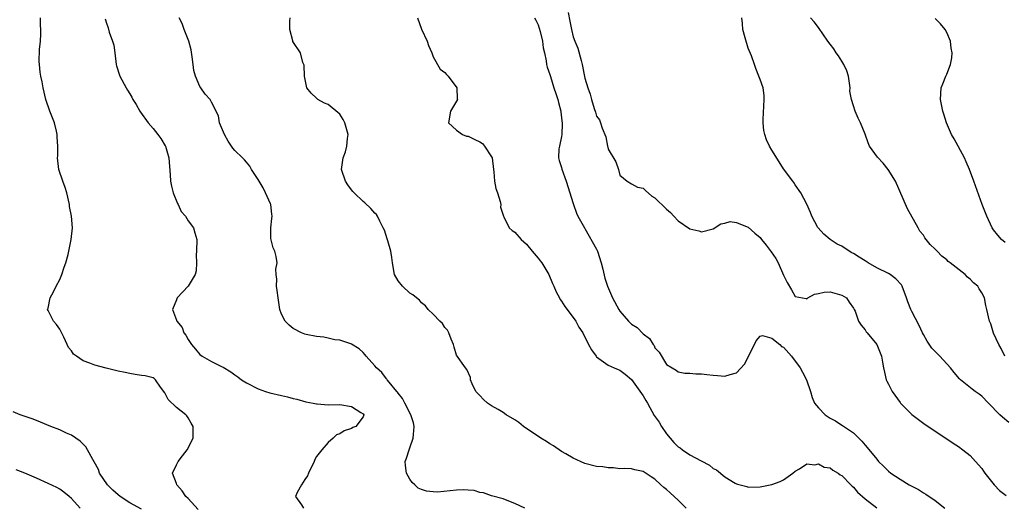
# Model space of a CAD drawing. Units: inches. Extents: x 2628000 to 2631000, y 1443000 to 1446000.
# Drawn here: x 2628402 to 2628571, y 1443625 to 1443709 of the extents above; entities that cross this region are included whole.
import ezdxf

# ---------------------------------------------------------------- set-up
doc = ezdxf.new("R2010")
doc.units = ezdxf.units.IN
doc.header["$MEASUREMENT"] = 0
doc.layers.add('LD26281443_2ft', color=237, linetype='Continuous')

msp = doc.modelspace()

# ---------------------------------------------------------------- linework, layer by layer
at = {"layer": 'LD26281443_2ft'}
for points, elevation in [([(2628496.13, 1443709.87), (2628496.44, 1443708.44), (2628496.7, 1443707), (2628497, 1443705.74), (2628497.27, 1443705), (2628497.78, 1443703.78), (2628498.33, 1443701.67), (2628498.53, 1443701), (2628499, 1443698.63), (2628499.5, 1443697), (2628499.91, 1443695.91), (2628500.1, 1443695), (2628500.57, 1443693.43), (2628500.8, 1443692.8), (2628501, 1443692.11), (2628501.5, 1443691.5), (2628501.67, 1443691), (2628501.93, 1443690.07), (2628502.57, 1443688.57), (2628502.86, 1443687), (2628502.9, 1443686.9), (2628503, 1443686.51), (2628504.29, 1443684.29), (2628504.74, 1443683), (2628505, 1443682.05), (2628506.24, 1443681), (2628507, 1443680.54), (2628507.99, 1443679.99), (2628509, 1443679.81), (2628509.38, 1443679.38), (2628510.45, 1443678.45), (2628511, 1443678.16), (2628513, 1443676.18), (2628513.64, 1443675.64), (2628514.21, 1443675), (2628515, 1443674.22), (2628517, 1443672.82), (2628518.5, 1443672.5), (2628519, 1443672.3), (2628521, 1443672.85), (2628522.3, 1443673.7), (2628523, 1443673.82), (2628523.91, 1443674.09), (2628525, 1443673.94), (2628526.8, 1443673.2), (2628527, 1443673.1), (2628528.09, 1443672.09), (2628529, 1443671.33), (2628529.26, 1443671), (2628530.05, 1443670.05), (2628530.91, 1443668.91), (2628531.74, 1443667.74), (2628532.13, 1443667), (2628533, 1443664.9), (2628533.63, 1443663.63), (2628534.38, 1443662.38), (2628535, 1443661.22), (2628536.89, 1443660.89), (2628537, 1443660.82), (2628537.21, 1443661), (2628538.35, 1443661.65), (2628539, 1443661.78), (2628539.99, 1443662.01), (2628541, 1443662.04), (2628541.8, 1443661.8), (2628543, 1443661.49), (2628543.8, 1443661), (2628544.27, 1443660.27), (2628545, 1443659.26), (2628545.16, 1443659), (2628545.28, 1443658.72), (2628545.88, 1443657), (2628546.33, 1443656.33), (2628547, 1443655.55), (2628547.2, 1443655.2), (2628547.35, 1443655), (2628549.03, 1443653), (2628549.6, 1443651.6), (2628549.81, 1443651), (2628550, 1443650), (2628550.15, 1443649), (2628550.31, 1443648.31), (2628550.63, 1443647), (2628550.74, 1443646.74), (2628551, 1443646.21), (2628551.67, 1443645), (2628553, 1443643.11), (2628553.1, 1443643), (2628555, 1443641.05), (2628556.16, 1443640.16), (2628557.32, 1443639.32), (2628561, 1443636.89), (2628562.12, 1443636.12), (2628563, 1443635.54), (2628563.74, 1443635), (2628565, 1443633.99), (2628565.95, 1443633), (2628567, 1443631.77), (2628567.32, 1443631.32), (2628567.53, 1443631), (2628569.14, 1443629), (2628570.04, 1443628.04), (2628571.16, 1443627.16)], 9860), ([(2628432.75, 1443624.75), (2628431, 1443626.65), (2628430.62, 1443627), (2628429.98, 1443627.98), (2628429.05, 1443629), (2628429, 1443629.2), (2628428.3, 1443631), (2628429, 1443632.39), (2628429.27, 1443633), (2628430.04, 1443633.96), (2628430.84, 1443635), (2628431.85, 1443637), (2628431.87, 1443638.13), (2628431.85, 1443639), (2628431.55, 1443639.55), (2628431, 1443640.46), (2628430.78, 1443640.78), (2628430.59, 1443641), (2628429, 1443642.22), (2628427.58, 1443643.58), (2628427, 1443644.73), (2628426.29, 1443645.71), (2628425.4, 1443647), (2628425.19, 1443647.19), (2628425, 1443647.3), (2628423.65, 1443647.65), (2628423, 1443647.7), (2628421.91, 1443647.91), (2628421, 1443648.03), (2628420.2, 1443648.2), (2628419, 1443648.47), (2628418.56, 1443648.56), (2628416.95, 1443648.95), (2628415, 1443649.46), (2628414.19, 1443649.81), (2628413, 1443650.24), (2628411.85, 1443651), (2628411.38, 1443651.38), (2628411, 1443651.93), (2628410.53, 1443652.53), (2628410.29, 1443653), (2628409.7, 1443654.3), (2628409, 1443655.67), (2628408.43, 1443656.43), (2628407.94, 1443657), (2628407, 1443658.86), (2628406.92, 1443659), (2628407, 1443659.27), (2628407.35, 1443661), (2628407.96, 1443662.04), (2628408.39, 1443663), (2628409, 1443664.17), (2628409.37, 1443665), (2628409.75, 1443666.25), (2628410.06, 1443667), (2628410.45, 1443668.45), (2628410.54, 1443669), (2628410.99, 1443670.99), (2628411.21, 1443673), (2628411.02, 1443674.98), (2628410.68, 1443676.68), (2628410.66, 1443677), (2628410.23, 1443679), (2628409.93, 1443679.93), (2628409.54, 1443681), (2628408.87, 1443683), (2628408.64, 1443685), (2628408.67, 1443685.33), (2628408.68, 1443687), (2628408.56, 1443688.56), (2628408.57, 1443689), (2628408.46, 1443689.54), (2628408.08, 1443691), (2628407.31, 1443693), (2628406.64, 1443695), (2628406.16, 1443697), (2628405.99, 1443698.01), (2628405.78, 1443699), (2628405.67, 1443699.67), (2628405.52, 1443701), (2628405.5, 1443701.5), (2628405.53, 1443703.53), (2628405.68, 1443705), (2628405.79, 1443706.21), (2628405.77, 1443707), (2628405.72, 1443707.72), (2628405.72, 1443709)], 9872), ([(2628416.79, 1443708.79), (2628417, 1443708.07), (2628417.28, 1443707.28), (2628417.5, 1443706.5), (2628418.07, 1443705), (2628418.28, 1443704.28), (2628418.45, 1443703), (2628418.69, 1443701), (2628418.74, 1443700.74), (2628419.29, 1443699), (2628420.37, 1443697), (2628420.62, 1443696.62), (2628421, 1443695.94), (2628421.37, 1443695.37), (2628421.54, 1443695), (2628422.11, 1443694.11), (2628422.73, 1443693), (2628422.84, 1443692.84), (2628424.13, 1443691), (2628425, 1443690.01), (2628425.79, 1443689), (2628426.3, 1443688.3), (2628427.08, 1443687.08), (2628427.12, 1443687), (2628427.71, 1443685), (2628427.94, 1443682.06), (2628427.99, 1443681), (2628428.14, 1443680.14), (2628428.42, 1443679), (2628429.17, 1443677.17), (2628429.28, 1443677), (2628429.81, 1443675.81), (2628430.54, 1443675), (2628431, 1443674.23), (2628431.92, 1443673), (2628432.15, 1443672.15), (2628432.47, 1443671), (2628432.44, 1443669), (2628432.41, 1443668.41), (2628432.43, 1443667), (2628432.36, 1443665.64), (2628432.2, 1443665), (2628430.99, 1443663), (2628429.15, 1443661), (2628429, 1443660.67), (2628428.33, 1443659), (2628429, 1443657.2), (2628429.06, 1443657), (2628429.96, 1443655.96), (2628430.25, 1443655), (2628430.63, 1443654.63), (2628431, 1443653.9), (2628431.56, 1443653), (2628432.25, 1443652.25), (2628433, 1443651.29), (2628433.41, 1443651), (2628435, 1443650.11), (2628436.72, 1443649.28), (2628437, 1443649.16), (2628438.35, 1443648.35), (2628439, 1443647.8), (2628439.5, 1443647.5), (2628440.17, 1443647), (2628441, 1443646.44), (2628443, 1443645.44), (2628444.25, 1443645), (2628445, 1443644.76), (2628447, 1443644.26), (2628448.05, 1443644.05), (2628449, 1443643.79), (2628449.64, 1443643.64), (2628451.2, 1443643.2), (2628452.43, 1443643), (2628453, 1443642.86), (2628453.14, 1443642.86), (2628455, 1443642.7), (2628457, 1443642.72), (2628459, 1443642.39), (2628460.61, 1443641.39), (2628461, 1443641.13), (2628461.11, 1443641), (2628461, 1443640.61), (2628459.75, 1443639), (2628459.22, 1443638.78), (2628459, 1443638.66), (2628457.74, 1443638.26), (2628457, 1443637.73), (2628456.45, 1443637.55), (2628455.88, 1443637), (2628455, 1443636.24), (2628453.91, 1443635), (2628453, 1443633.85), (2628452.7, 1443633.3), (2628452.6, 1443633), (2628451.64, 1443631), (2628451.46, 1443630.54), (2628451, 1443629.89), (2628450.43, 1443629), (2628449.67, 1443627.67), (2628449.42, 1443627), (2628450.43, 1443625.57), (2628450.8, 1443625)], 9870), ([(2628488.72, 1443625), (2628487, 1443625.8), (2628485.68, 1443626.32), (2628485, 1443626.57), (2628483, 1443627.1), (2628481.63, 1443627.63), (2628481, 1443627.65), (2628480.02, 1443628.02), (2628479, 1443628.05), (2628478.14, 1443628.14), (2628477, 1443628.09), (2628473.75, 1443627.75), (2628473, 1443627.77), (2628471.88, 1443627.88), (2628471, 1443628.17), (2628470.44, 1443628.44), (2628469.84, 1443629), (2628469.37, 1443629.37), (2628469, 1443629.93), (2628468.43, 1443631), (2628468.27, 1443632.27), (2628468.22, 1443633), (2628468.44, 1443633.56), (2628468.87, 1443635), (2628469, 1443635.35), (2628469.55, 1443637), (2628469.61, 1443637.61), (2628469.72, 1443639), (2628469.6, 1443639.6), (2628469.18, 1443641), (2628468.12, 1443643), (2628467.75, 1443643.75), (2628467, 1443644.71), (2628466.88, 1443644.88), (2628466.77, 1443645), (2628465.43, 1443646.57), (2628465.09, 1443647), (2628465.06, 1443647.06), (2628465, 1443647.12), (2628464.22, 1443648.22), (2628463.27, 1443649), (2628463, 1443649.37), (2628461.53, 1443651), (2628461.31, 1443651.31), (2628461, 1443651.63), (2628460.3, 1443652.3), (2628459, 1443653.1), (2628458.87, 1443653.13), (2628457, 1443653.77), (2628456.15, 1443653.85), (2628455, 1443654.1), (2628454.28, 1443654.28), (2628453, 1443654.4), (2628451.26, 1443654.74), (2628451, 1443654.8), (2628450.46, 1443655), (2628449, 1443655.74), (2628448.31, 1443656.31), (2628447.62, 1443657), (2628447, 1443658.21), (2628446.73, 1443659), (2628446.43, 1443661), (2628446.29, 1443662.29), (2628446.15, 1443663), (2628446.22, 1443664.22), (2628446.1, 1443665), (2628446.06, 1443665.94), (2628446.29, 1443667), (2628446.09, 1443668.09), (2628445.89, 1443669), (2628445.58, 1443669.58), (2628445.18, 1443671.18), (2628445.19, 1443673), (2628445.37, 1443674.63), (2628445.39, 1443675), (2628445.37, 1443675.37), (2628445.16, 1443677), (2628445.12, 1443677.12), (2628444.29, 1443679), (2628443.85, 1443679.85), (2628443.16, 1443681), (2628443, 1443681.3), (2628441.89, 1443683), (2628441.57, 1443683.57), (2628441, 1443684.27), (2628440.68, 1443684.68), (2628440.3, 1443685), (2628439, 1443686.24), (2628438.67, 1443686.67), (2628437.88, 1443687.88), (2628437.24, 1443689), (2628436.39, 1443691), (2628436.19, 1443692.19), (2628435, 1443694.51), (2628434.79, 1443695), (2628433.91, 1443695.91), (2628433.17, 1443697), (2628433, 1443697.21), (2628432.27, 1443699), (2628431.98, 1443699.98), (2628431.88, 1443701), (2628431.72, 1443702.28), (2628431.52, 1443703.52), (2628431.11, 1443705), (2628430.34, 1443707), (2628430.01, 1443708.01), (2628429.47, 1443709)], 9868), ([(2628516.32, 1443625), (2628515, 1443626.38), (2628513.61, 1443627.61), (2628513, 1443628.19), (2628512.53, 1443628.53), (2628511.99, 1443629), (2628511, 1443629.95), (2628510.34, 1443630.34), (2628509.13, 1443631.13), (2628509, 1443631.27), (2628507.55, 1443631.55), (2628507, 1443631.71), (2628505.8, 1443631.8), (2628505, 1443631.74), (2628503.92, 1443631.92), (2628503, 1443631.89), (2628502.06, 1443632.06), (2628501, 1443632.14), (2628499, 1443632.65), (2628497, 1443633.55), (2628495.71, 1443634.29), (2628495, 1443634.71), (2628493.64, 1443635.64), (2628493, 1443636), (2628492.41, 1443636.41), (2628491.44, 1443637), (2628488.5, 1443639), (2628487.65, 1443639.65), (2628487, 1443640.1), (2628485.52, 1443641), (2628485, 1443641.35), (2628484.12, 1443641.88), (2628483, 1443642.52), (2628482.29, 1443643), (2628481.61, 1443643.61), (2628481, 1443644.29), (2628480.64, 1443644.64), (2628480.33, 1443645), (2628479.69, 1443646.31), (2628479.4, 1443647), (2628479.37, 1443647.37), (2628478.75, 1443648.75), (2628478.56, 1443649), (2628477, 1443651.21), (2628476.59, 1443652.59), (2628476.5, 1443653), (2628476.06, 1443653.94), (2628475.68, 1443655), (2628475.47, 1443655.47), (2628475, 1443655.96), (2628474.6, 1443656.6), (2628474.12, 1443657), (2628473, 1443658.21), (2628472.15, 1443659), (2628471.67, 1443659.67), (2628471, 1443660.15), (2628470.63, 1443660.63), (2628470.12, 1443661), (2628469.53, 1443661.53), (2628469, 1443661.79), (2628467.73, 1443663), (2628467, 1443663.91), (2628466.37, 1443665), (2628466.01, 1443667), (2628465.9, 1443667.9), (2628465.73, 1443669), (2628465.21, 1443670.79), (2628465.14, 1443671.14), (2628464.63, 1443672.63), (2628464.45, 1443673), (2628463.83, 1443674.17), (2628463.45, 1443675), (2628463.27, 1443675.27), (2628463, 1443675.54), (2628462.33, 1443676.33), (2628461.31, 1443677.31), (2628461, 1443677.54), (2628459.44, 1443679), (2628459.23, 1443679.23), (2628459, 1443679.51), (2628458.36, 1443680.36), (2628457.95, 1443681), (2628457.3, 1443683), (2628457.56, 1443685), (2628457.97, 1443686.03), (2628458.22, 1443687), (2628458.29, 1443688.29), (2628458.41, 1443689), (2628458.22, 1443689.78), (2628457.88, 1443691), (2628457.58, 1443691.58), (2628457, 1443692.46), (2628455, 1443694.14), (2628454.36, 1443694.36), (2628453.24, 1443695), (2628453, 1443695.24), (2628452.07, 1443696.07), (2628451.32, 1443697), (2628450.94, 1443699), (2628450.87, 1443700.87), (2628450.83, 1443701), (2628450.68, 1443701.32), (2628450.26, 1443703), (2628448.95, 1443704.95), (2628448.95, 1443705.05), (2628448.42, 1443707), (2628448.43, 1443708.43), (2628448.5, 1443709)], 9866), ([(2628470.3, 1443709), (2628471, 1443707.05), (2628471.97, 1443705), (2628472.22, 1443704.22), (2628472.77, 1443703), (2628473, 1443702.3), (2628474.19, 1443700.19), (2628475, 1443699.62), (2628475.27, 1443699.27), (2628475.56, 1443699), (2628477.07, 1443697), (2628477.13, 1443695.13), (2628477.14, 1443695), (2628477, 1443694.69), (2628475.98, 1443693), (2628475.64, 1443691), (2628477, 1443689.73), (2628478.02, 1443689), (2628478.72, 1443688.72), (2628479, 1443688.7), (2628480.13, 1443688.13), (2628481, 1443687.74), (2628481.45, 1443687.45), (2628481.81, 1443687), (2628483, 1443685.19), (2628483.08, 1443685), (2628483.32, 1443683), (2628483.39, 1443682.61), (2628483.5, 1443681), (2628483.73, 1443679.73), (2628484, 1443679), (2628484.49, 1443677.51), (2628484.58, 1443677), (2628484.56, 1443676.56), (2628485.02, 1443675.02), (2628485.09, 1443674.91), (2628486.04, 1443673), (2628486.53, 1443672.53), (2628487, 1443672.24), (2628488.1, 1443671), (2628489, 1443670.21), (2628489.94, 1443669), (2628491, 1443667.8), (2628491.35, 1443667.35), (2628491.59, 1443667), (2628492.8, 1443665), (2628493.47, 1443663.47), (2628493.66, 1443663), (2628494.06, 1443662.06), (2628494.64, 1443661), (2628494.75, 1443660.75), (2628495, 1443660.44), (2628495.54, 1443659.54), (2628495.96, 1443659), (2628497.44, 1443657), (2628497.97, 1443655.97), (2628498.62, 1443655), (2628499.61, 1443653), (2628500.11, 1443652.11), (2628500.9, 1443651), (2628501, 1443650.9), (2628503, 1443649.48), (2628503.99, 1443649), (2628504.72, 1443648.72), (2628505, 1443648.64), (2628505.92, 1443647.92), (2628507, 1443647.02), (2628509, 1443644.21), (2628509.46, 1443643.46), (2628509.7, 1443643), (2628510.89, 1443640.89), (2628511.7, 1443639.7), (2628512.14, 1443639), (2628513, 1443637.72), (2628514.26, 1443636.26), (2628515, 1443635.5), (2628515.31, 1443635.31), (2628515.7, 1443635), (2628517, 1443634.11), (2628518.9, 1443633.1), (2628520.36, 1443632.36), (2628521, 1443631.8), (2628521.56, 1443631.56), (2628523, 1443630.33), (2628524.72, 1443629.28), (2628525, 1443629.13), (2628525.12, 1443629.12), (2628526.72, 1443628.72), (2628527, 1443628.61), (2628529, 1443628.66), (2628531, 1443629.06), (2628532.44, 1443629.56), (2628533, 1443629.84), (2628534.62, 1443631), (2628535, 1443631.31), (2628535.74, 1443631.74), (2628537, 1443632.61), (2628538.39, 1443632.39), (2628539, 1443632.57), (2628540, 1443632), (2628541, 1443631.88), (2628541.5, 1443631.5), (2628542.37, 1443631), (2628542.72, 1443630.72), (2628543, 1443630.59), (2628544.59, 1443629), (2628544.77, 1443628.77), (2628545, 1443628.6), (2628545.73, 1443627.73), (2628547, 1443626.58), (2628549, 1443625.05)], 9864), ([(2628490.35, 1443709), (2628490.56, 1443708.56), (2628491, 1443707.77), (2628491.33, 1443706.67), (2628491.71, 1443705), (2628491.83, 1443703.83), (2628492.06, 1443703), (2628492.37, 1443701.63), (2628492.44, 1443701), (2628492.55, 1443700.55), (2628493, 1443699.3), (2628493.09, 1443698.91), (2628493.68, 1443697), (2628494.02, 1443696.02), (2628494.33, 1443695), (2628494.46, 1443694.46), (2628494.85, 1443693), (2628494.86, 1443692.86), (2628495, 1443691.85), (2628495.11, 1443690.89), (2628495.04, 1443689), (2628495, 1443688.65), (2628494.66, 1443687), (2628494.54, 1443686.54), (2628494.47, 1443685), (2628494.56, 1443684.56), (2628495, 1443683.32), (2628495.06, 1443683.06), (2628495.78, 1443681), (2628497, 1443677.19), (2628497.05, 1443677), (2628497.54, 1443675.54), (2628497.8, 1443675), (2628498.94, 1443673), (2628499, 1443672.92), (2628501, 1443669.33), (2628501.14, 1443669), (2628501.79, 1443667), (2628502.08, 1443665.92), (2628502.4, 1443664.4), (2628502.86, 1443663), (2628503.71, 1443661), (2628504.83, 1443659), (2628505, 1443658.75), (2628506.47, 1443657), (2628506.73, 1443656.73), (2628507, 1443656.51), (2628507.93, 1443655.93), (2628509, 1443654.86), (2628510.07, 1443654.07), (2628510.72, 1443653), (2628510.84, 1443652.84), (2628511, 1443652.46), (2628511.7, 1443651.71), (2628513, 1443649.59), (2628513.94, 1443649), (2628514.62, 1443648.62), (2628515, 1443648.33), (2628516.14, 1443648.14), (2628517, 1443648.14), (2628518, 1443648), (2628519, 1443648.02), (2628519.88, 1443647.88), (2628521, 1443647.75), (2628521.71, 1443647.71), (2628523, 1443647.59), (2628523.9, 1443647.9), (2628525, 1443648.15), (2628526.32, 1443649.68), (2628528.08, 1443653), (2628528.34, 1443653.66), (2628529, 1443654.44), (2628529.43, 1443654.57), (2628531, 1443654.13), (2628532.38, 1443653), (2628532.7, 1443652.7), (2628533, 1443652.56), (2628534.42, 1443651), (2628535.87, 1443649), (2628536.28, 1443648.28), (2628536.95, 1443647), (2628537.65, 1443645), (2628537.95, 1443643.95), (2628538.32, 1443643), (2628539, 1443642.18), (2628540.15, 1443641), (2628541, 1443640.4), (2628541.93, 1443639.93), (2628543, 1443639.21), (2628543.16, 1443639.15), (2628545, 1443637.91), (2628546.47, 1443636.47), (2628547, 1443635.8), (2628547.38, 1443635.38), (2628549, 1443633.36), (2628549.33, 1443633), (2628550.19, 1443632.19), (2628551, 1443631.34), (2628551.41, 1443631), (2628553, 1443629.97), (2628554.57, 1443629), (2628556.17, 1443628.17), (2628557, 1443627.64), (2628557.41, 1443627.41), (2628559, 1443626.3), (2628560.66, 1443625)], 9862), ([(2628571.64, 1443639.64), (2628570.56, 1443640.56), (2628570.12, 1443641), (2628568.17, 1443643), (2628567, 1443644.17), (2628566.53, 1443644.53), (2628565.85, 1443645), (2628565.36, 1443645.36), (2628563.34, 1443647), (2628563.17, 1443647.17), (2628562.25, 1443648.25), (2628561.67, 1443649), (2628559.81, 1443651), (2628559, 1443651.8), (2628558.42, 1443652.42), (2628557.62, 1443653.62), (2628557, 1443654.71), (2628556.85, 1443655), (2628556.27, 1443656.27), (2628555, 1443658.7), (2628554.86, 1443659), (2628554.33, 1443660.33), (2628554.12, 1443661), (2628553.35, 1443663), (2628553.22, 1443663.22), (2628552.3, 1443664.3), (2628551.3, 1443665), (2628551, 1443665.17), (2628549, 1443666.15), (2628547.52, 1443667), (2628547, 1443667.34), (2628545.97, 1443667.97), (2628545, 1443668.62), (2628544.73, 1443668.73), (2628544.27, 1443669), (2628543, 1443669.85), (2628542.22, 1443670.22), (2628541.02, 1443671), (2628539.94, 1443671.94), (2628538.97, 1443673), (2628538.92, 1443673.08), (2628537.86, 1443675), (2628537.66, 1443675.66), (2628537, 1443677.05), (2628535.98, 1443679), (2628535, 1443680.39), (2628534.77, 1443680.77), (2628534.61, 1443681), (2628533, 1443683.11), (2628532.29, 1443684.29), (2628531, 1443686.32), (2628530.62, 1443687), (2628530.09, 1443688.09), (2628529.82, 1443689), (2628529.68, 1443689.68), (2628529.56, 1443691), (2628529.56, 1443691.56), (2628529.74, 1443695), (2628529.69, 1443695.69), (2628529.53, 1443697), (2628529, 1443698.43), (2628528.81, 1443699), (2628528.28, 1443700.28), (2628528.04, 1443701), (2628527.53, 1443702.47), (2628527, 1443703.77), (2628526.44, 1443705.56), (2628526.05, 1443707), (2628526, 1443708), (2628525.89, 1443709)], 9858), ([(2628570.93, 1443651), (2628570.34, 1443652.34), (2628569.91, 1443653), (2628569.03, 1443654.97), (2628568.54, 1443656.54), (2628568.31, 1443657), (2628567.89, 1443659), (2628567.7, 1443659.7), (2628567.45, 1443661), (2628567, 1443661.87), (2628566.56, 1443662.56), (2628566.32, 1443663), (2628565.6, 1443663.6), (2628565, 1443664.2), (2628564.55, 1443664.55), (2628564.14, 1443665), (2628561.61, 1443667), (2628561.26, 1443667.26), (2628561, 1443667.52), (2628560.15, 1443668.15), (2628559.33, 1443669), (2628559, 1443669.37), (2628558.17, 1443670.17), (2628557.27, 1443671.27), (2628557, 1443671.73), (2628556.41, 1443672.41), (2628556.1, 1443673), (2628554.28, 1443676.28), (2628552.19, 1443681), (2628550.95, 1443683), (2628550.08, 1443684.08), (2628549.13, 1443685.13), (2628547.79, 1443687), (2628547.55, 1443687.55), (2628547, 1443689.05), (2628546.2, 1443691), (2628545.8, 1443691.8), (2628545.31, 1443693), (2628545, 1443693.89), (2628544.67, 1443695), (2628544.41, 1443696.41), (2628544.43, 1443697), (2628544.16, 1443699), (2628543.89, 1443699.89), (2628543.36, 1443701), (2628543, 1443701.56), (2628542.47, 1443702.47), (2628542.06, 1443703), (2628541.66, 1443703.66), (2628541, 1443704.5), (2628540.64, 1443705), (2628539.77, 1443706.23), (2628539.15, 1443707.15), (2628539, 1443707.32), (2628538.29, 1443708.29), (2628537.67, 1443709)], 9856), ([(2628571, 1443670.49), (2628570.36, 1443671), (2628569.76, 1443671.76), (2628569, 1443672.68), (2628568.76, 1443673), (2628567.85, 1443675), (2628567.05, 1443677), (2628565.62, 1443681), (2628564.88, 1443683), (2628564.34, 1443684.34), (2628564.02, 1443685), (2628562.26, 1443688.26), (2628561.79, 1443689), (2628560.93, 1443691), (2628560.49, 1443692.49), (2628560.33, 1443693), (2628559.94, 1443695), (2628560.04, 1443697), (2628560.33, 1443697.67), (2628560.83, 1443699), (2628561, 1443699.35), (2628561.64, 1443701), (2628561.87, 1443702.13), (2628561.9, 1443703), (2628561.77, 1443703.77), (2628561.63, 1443705), (2628561, 1443706.48), (2628560.71, 1443707), (2628559.93, 1443707.93), (2628559, 1443708.89)], 9854), ([(2628423, 1443624.8), (2628421, 1443625.93), (2628419.37, 1443627), (2628419, 1443627.28), (2628418.09, 1443628.09), (2628417.21, 1443629), (2628415.83, 1443631), (2628415.62, 1443631.62), (2628414.92, 1443632.92), (2628414.65, 1443633.35), (2628413.78, 1443635), (2628413.5, 1443635.5), (2628413, 1443635.97), (2628412.48, 1443636.48), (2628411, 1443637.48), (2628410.14, 1443637.86), (2628409, 1443638.4), (2628407.47, 1443639), (2628405.73, 1443639.73), (2628405, 1443639.99), (2628404.27, 1443640.27), (2628402.25, 1443641), (2628401, 1443641.51)], 9874), ([(2628412.49, 1443625), (2628411, 1443626.67), (2628410.61, 1443627), (2628409.71, 1443627.71), (2628409, 1443628.22), (2628408.5, 1443628.5), (2628407, 1443629.23), (2628405, 1443630.12), (2628403, 1443630.98), (2628401.54, 1443631.54)], 9876)]:
    msp.add_lwpolyline(points, dxfattribs=dict(at, elevation=elevation))

doc.saveas('drawing.dxf')
